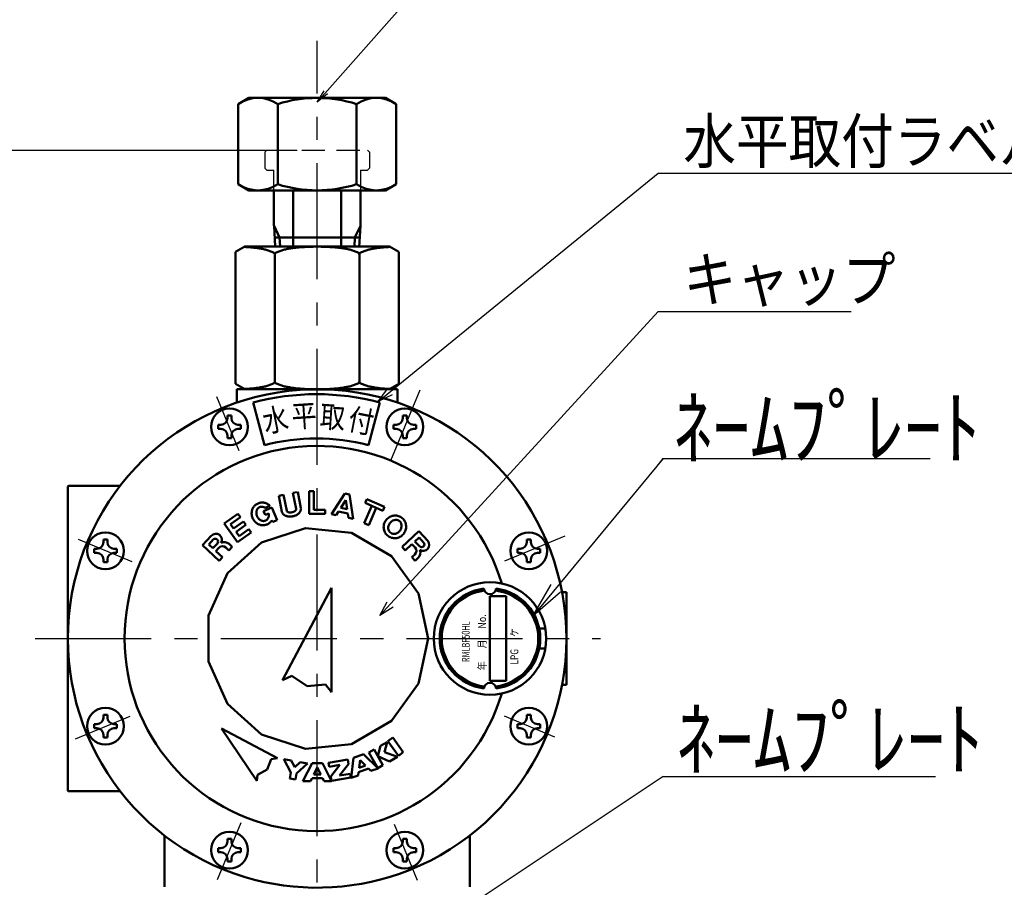
# Model space of a CAD drawing. Units: millimetres. Extents: x 0 to 2127, y -2 to 1485.
# Drawn here: x 257 to 502, y 1080 to 1296 of the extents above; entities that cross this region are included whole.
import ezdxf

# ---------------------------------------------------------------- set-up
doc = ezdxf.new("R2010")
doc.units = ezdxf.units.MM
doc.header["$LTSCALE"] = 0.909449
doc.linetypes.add('CENTER', pattern=[50.8, 31.75, -6.35, 6.35, -6.35])
doc.linetypes.add('HIDDEN', pattern=[9.525, 6.35, -3.175])
for name, color, linetype in [('NoLayerName_001', 7, 'Continuous'), ('NoLayerName_002', 7, 'Continuous'), ('NoLayerName_003', 7, 'Continuous'), ('NoLayerName_004', 7, 'Continuous'), ('NoLayerName_005', 7, 'Continuous'), ('NoLayerName_006', 7, 'Continuous'), ('NoLayerName_012', 7, 'Continuous'), ('NoLayerName_014', 7, 'Continuous'), ('NoLayerName_016', 7, 'Continuous'), ('NoLayerName_017', 7, 'Continuous'), ('NoLayerName_021', 7, 'Continuous'), ('NoLayerName_027', 7, 'Continuous'), ('NoLayerName_030', 7, 'Continuous')]:
    doc.layers.add(name, color=color, linetype=linetype)
doc.styles.get("Standard").update_dxf_attribs({"font": 'txt', "bigfont": 'extfont2'})
doc.dimstyles.get("Standard").update_dxf_attribs({"dimtxt": 2.5, "dimasz": 2.5, "dimexe": 1.25, "dimexo": 0.625, "dimtad": 1, "dimzin": 0, "dimdsep": 46, "dimtxsty": 'Standard', "dimcen": 2.5, "dimadec": 0, "dimazin": 0, "dimtfac": 0.75, "dimtmove": 0, "dimatfit": 3, "dimfxl": 1, "dimarcsym": 0})

# ---------------------------------------------------------------- blocks, each defined once
blk = doc.blocks.new('*D9')
at = {"layer": 'Defpoints', "color": 0}
for p in [(169.61, 1263.13), (330.84, 1263.13), (312.39, 684.14)]:
    blk.add_point(p, dxfattribs=at)
at = {"layer": 'NoLayerName_005', "color": 0, "linetype": 'Continuous', "lineweight": 25}
for p, q in [((325.84, 1263.13), (164.61, 1263.13)), ((169.61, 684.14), (169.61, 1263.13)), ((307.39, 684.14), (164.61, 684.14))]:
    blk.add_line(p, q, dxfattribs=at)
at = {"layer": 'NoLayerName_005', "color": 0, "lineweight": 25, "insert": (158.49, 973.64), "char_height": 12, "attachment_point": 5, "rotation": 90}
blk.add_mtext('579 ±6', dxfattribs=at)
blk = doc.blocks.new('_NONE')
blk = doc.blocks.new('*D10')
at = {"layer": 'Defpoints', "color": 0}
for p in [(330.84, 1263.13), (204.53, 1001.13), (330.84, 1001.13)]:
    blk.add_point(p, dxfattribs=at)
at = {"layer": 'NoLayerName_005', "color": 0, "linetype": 'Continuous', "lineweight": 25}
for p, q in [((325.84, 1263.13), (199.53, 1263.13)), ((204.53, 1263.13), (204.53, 1001.13)), ((325.84, 1001.13), (199.53, 1001.13))]:
    blk.add_line(p, q, dxfattribs=at)
at = {"layer": 'NoLayerName_005', "color": 0, "lineweight": 25, "insert": (193.4, 1132.13), "char_height": 12, "attachment_point": 5, "rotation": 90}
blk.add_mtext('(262)', dxfattribs=at)

msp = doc.modelspace()

# ---------------------------------------------------------------- linework, layer by layer
at = {"layer": 'NoLayerName_002', "color": 2, "linetype": 'Continuous', "lineweight": 50}
for p, q in [((313.8387, 1276.2433), (311.2088, 1274.7249)), ((347.8387, 1276.2433), (313.8387, 1276.2433)), ((350.4686, 1274.7249), (347.8387, 1276.2433)), ((311.2088, 1254.7633), (311.2088, 1274.7249)), ((321.0237, 1274.7249), (321.0237, 1254.7633)), ((340.6536, 1274.7249), (340.6536, 1254.7633)), ((350.4686, 1254.7633), (350.4686, 1274.7249)), ((313.8387, 1253.2449), (311.2088, 1254.7633)), ((347.8387, 1253.2449), (350.4686, 1254.7633)), ((330.8387, 1253.2449), (313.8387, 1253.2449)), ((320.0887, 1244.3849), (320.0887, 1253.2449)), ((324.8387, 1239.2449), (324.8387, 1253.2449)), ((330.8387, 1253.2449), (347.8387, 1253.2449)), ((336.8387, 1239.2449), (336.8387, 1253.2449)), ((341.5887, 1244.3849), (341.5887, 1253.2449)), ((320.1212, 1244.3849), (320.4424, 1239.2449)), ((341.5887, 1244.3849), (341.2612, 1239.1449)), ((320.2987, 1241.5449), (341.4112, 1241.5449)), ((312.8387, 1239.2449), (310.5387, 1237.917)), ((310.5398, 1237.9176), (310.5398, 1205.0728)), ((348.8387, 1239.2449), (312.8387, 1239.2449)), ((320.3398, 1237.2864), (320.3398, 1205.7449)), ((341.3398, 1237.2449), (341.3398, 1205.7449)), ((348.8387, 1239.2449), (351.1387, 1237.917)), ((351.1398, 1237.9164), (351.1398, 1205.0728)), ((310.5398, 1205.0728), (312.8398, 1203.7449)), ((351.1398, 1205.0728), (348.8398, 1203.7449)), ((310.8398, 1203.7449), (310.8398, 1200.4305)), ((310.8398, 1203.7449), (330.8398, 1203.7449)), ((350.8398, 1203.7449), (330.8398, 1203.7449)), ((350.8398, 1203.7449), (350.8398, 1200.4305)), ((308.5268, 1196.526), (308.5268, 1197.206)), ((308.5268, 1197.206), (309.5268, 1197.206)), ((309.5268, 1196.526), (309.5268, 1197.206)), ((352.1527, 1197.206), (353.1527, 1197.206)), ((352.1527, 1196.526), (352.1527, 1197.206)), ((353.1527, 1196.526), (353.1527, 1197.206)), ((306.2268, 1194.906), (306.9068, 1194.906)), ((306.2268, 1193.906), (306.2268, 1194.906)), ((306.2268, 1193.906), (306.9068, 1193.906)), ((311.1468, 1194.906), (311.8268, 1194.906)), ((311.1468, 1193.906), (311.8268, 1193.906)), ((311.8268, 1193.906), (311.8268, 1194.906)), ((349.8527, 1193.906), (349.8527, 1194.906)), ((349.8527, 1194.906), (350.5327, 1194.906)), ((349.8527, 1193.906), (350.5327, 1193.906)), ((354.7727, 1194.906), (355.4527, 1194.906)), ((354.7727, 1193.906), (355.4527, 1193.906)), ((355.4527, 1193.906), (355.4527, 1194.906)), ((308.5268, 1191.606), (308.5268, 1192.286)), ((308.5268, 1191.606), (309.5268, 1191.606)), ((309.5268, 1191.606), (309.5268, 1192.286)), ((352.1527, 1191.606), (352.1527, 1192.286)), ((352.1527, 1191.606), (353.1527, 1191.606)), ((353.1527, 1191.606), (353.1527, 1192.286)), ((268.8398, 1179.5449), (268.8398, 1103.9449)), ((281.85, 1179.7449), (269.0398, 1179.7449)), ((317.0371, 1165.6499), (327.9534, 1169.1969)), ((327.9534, 1169.1969), (339.3685, 1167.9971)), ((277.6786, 1166.3578), (278.6786, 1166.3578)), ((277.6786, 1165.6778), (277.6786, 1166.3578)), ((278.6786, 1165.6778), (278.6786, 1166.3578)), ((339.3685, 1167.9971), (349.3088, 1162.258)), ((383.0009, 1165.6778), (383.0009, 1166.3578)), ((383.0009, 1166.3578), (384.0009, 1166.3578)), ((384.0009, 1165.6778), (384.0009, 1166.3578)), ((275.3786, 1163.0578), (275.3786, 1164.0578)), ((275.3786, 1164.0578), (276.0586, 1164.0578)), ((280.2986, 1164.0578), (280.9786, 1164.0578)), ((280.9786, 1163.0578), (280.9786, 1164.0578)), ((308.5072, 1157.9696), (317.0371, 1165.6499)), ((351.9632, 1164.5576), (352.7789, 1163.6775)), ((354.4364, 1165.2139), (352.7789, 1163.6775)), ((380.7009, 1164.0578), (381.3809, 1164.0578)), ((380.7009, 1163.0578), (380.7009, 1164.0578)), ((385.6209, 1164.0578), (386.3009, 1164.0578)), ((386.3009, 1163.0578), (386.3009, 1164.0578)), ((275.3786, 1163.0578), (276.0586, 1163.0578)), ((277.6786, 1160.7578), (277.6786, 1161.4378)), ((278.6786, 1160.7578), (278.6786, 1161.4378)), ((280.2986, 1163.0578), (280.9786, 1163.0578)), ((356.0555, 1152.9721), (349.3088, 1162.258)), ((380.7009, 1163.0578), (381.3809, 1163.0578)), ((383.0009, 1160.7578), (383.0009, 1161.4378)), ((384.0009, 1160.7578), (384.0009, 1161.4378)), ((385.6209, 1163.0578), (386.3009, 1163.0578)), ((277.6786, 1160.7578), (278.6786, 1160.7578)), ((383.0009, 1160.7578), (384.0009, 1160.7578)), ((303.8387, 1147.4839), (308.5072, 1157.9696)), ((322.2458, 1131.4134), (334.4387, 1154.3449)), ((334.4387, 1128.3734), (334.4387, 1154.3449)), ((356.0555, 1152.9721), (358.4419, 1141.7449)), ((373.8398, 1152.2449), (377.8398, 1152.2449)), ((373.8398, 1131.2449), (373.8398, 1152.2449)), ((377.8398, 1131.2449), (377.8398, 1152.2449)), ((391.7639, 1153.2449), (392.8398, 1153.2449)), ((392.8398, 1153.2449), (392.8398, 1130.2449)), ((303.8387, 1136.0058), (303.8387, 1147.4839)), ((387.6147, 1144.2449), (386.0872, 1144.2449)), ((358.4419, 1141.7449), (356.0555, 1130.5176)), ((387.6147, 1139.2449), (386.0872, 1139.2449)), ((308.5072, 1125.5201), (303.8387, 1136.0058)), ((322.2458, 1131.4134), (324.5161, 1132.4242)), ((324.5161, 1132.4242), (328.3423, 1129.8934)), ((328.3423, 1129.8934), (332.9087, 1130.3317)), ((334.4387, 1128.3734), (332.9087, 1130.3317)), ((356.0555, 1130.5176), (349.3088, 1121.2317)), ((373.8398, 1131.2449), (377.8398, 1131.2449)), ((391.7639, 1130.2449), (392.8398, 1130.2449)), ((317.0371, 1117.8398), (308.5072, 1125.5201)), ((277.6786, 1122.0519), (277.6786, 1122.7319)), ((277.6786, 1122.7319), (278.6786, 1122.7319)), ((278.6786, 1122.0519), (278.6786, 1122.7319)), ((383.0009, 1122.7319), (384.0009, 1122.7319)), ((383.0009, 1122.0519), (383.0009, 1122.7319)), ((384.0009, 1122.0519), (384.0009, 1122.7319)), ((275.3786, 1120.4319), (276.0586, 1120.4319)), ((275.3786, 1119.4319), (275.3786, 1120.4319)), ((275.3786, 1119.4319), (276.0586, 1119.4319)), ((280.2986, 1120.4319), (280.9786, 1120.4319)), ((280.2986, 1119.4319), (280.9786, 1119.4319)), ((280.9786, 1119.4319), (280.9786, 1120.4319)), ((349.3088, 1121.2317), (339.3685, 1115.4927)), ((380.7009, 1119.4319), (380.7009, 1120.4319)), ((380.7009, 1120.4319), (381.3809, 1120.4319)), ((380.7009, 1119.4319), (381.3809, 1119.4319)), ((385.6209, 1120.4319), (386.3009, 1120.4319)), ((385.6209, 1119.4319), (386.3009, 1119.4319)), ((386.3009, 1119.4319), (386.3009, 1120.4319)), ((277.6786, 1117.1319), (277.6786, 1117.8119)), ((277.6786, 1117.1319), (278.6786, 1117.1319)), ((278.6786, 1117.1319), (278.6786, 1117.8119)), ((327.9534, 1114.2929), (317.0371, 1117.8398)), ((383.0009, 1117.1319), (383.0009, 1117.8119)), ((383.0009, 1117.1319), (384.0009, 1117.1319)), ((384.0009, 1117.1319), (384.0009, 1117.8119)), ((339.3685, 1115.4927), (327.9534, 1114.2929)), ((281.85, 1103.7449), (269.0398, 1103.7449)), ((292.8398, 1092.7551), (292.8398, 1079.9449)), ((368.8398, 1092.7551), (368.8398, 1079.9449)), ((308.5268, 1091.8837), (309.5268, 1091.8837)), ((308.5268, 1091.2037), (308.5268, 1091.8837)), ((309.5268, 1091.2037), (309.5268, 1091.8837)), ((352.1527, 1091.2037), (352.1527, 1091.8837)), ((352.1527, 1091.8837), (353.1527, 1091.8837)), ((353.1527, 1091.2037), (353.1527, 1091.8837)), ((306.2268, 1088.5837), (306.2268, 1089.5837)), ((306.2268, 1089.5837), (306.9068, 1089.5837)), ((306.2268, 1088.5837), (306.9068, 1088.5837)), ((311.1468, 1089.5837), (311.8268, 1089.5837)), ((311.1468, 1088.5837), (311.8268, 1088.5837)), ((311.8268, 1088.5837), (311.8268, 1089.5837)), ((349.8527, 1089.5837), (350.5327, 1089.5837)), ((349.8527, 1088.5837), (349.8527, 1089.5837)), ((349.8527, 1088.5837), (350.5327, 1088.5837)), ((354.7727, 1089.5837), (355.4527, 1089.5837)), ((354.7727, 1088.5837), (355.4527, 1088.5837)), ((355.4527, 1088.5837), (355.4527, 1089.5837)), ((308.5268, 1086.2837), (308.5268, 1086.9637)), ((308.5268, 1086.2837), (309.5268, 1086.2837)), ((309.5268, 1086.2837), (309.5268, 1086.9637)), ((352.1527, 1086.2837), (352.1527, 1086.9637)), ((352.1527, 1086.2837), (353.1527, 1086.2837)), ((353.1527, 1086.2837), (353.1527, 1086.9637))]:
    msp.add_line(p, q, dxfattribs=at)
for centre, radius in [((309.0268, 1194.406), 4.57), ((352.6527, 1194.406), 4.57), ((278.1786, 1163.5578), 4.57), ((383.5009, 1163.5578), 4.57), ((373.8398, 1141.7449), 14), ((278.1786, 1119.9319), 4.57), ((383.5009, 1119.9319), 4.57), ((309.0268, 1089.0837), 4.57), ((352.6527, 1089.0837), 4.57)]:
    msp.add_circle(centre, radius, dxfattribs=at)
for centre, radius, start, end in [((316.1163, 1267.5535), 8.6898, 55.615724, 124.384276), ((330.8387, 1243.7617), 32.4816, 72.412031, 107.587969), ((345.5611, 1267.5535), 8.6898, 55.615724, 124.384276), ((316.1163, 1261.9347), 8.6898, 235.615753, 304.384247), ((330.8387, 1285.7265), 32.4816, 252.412046, 287.587954), ((345.5611, 1261.9347), 8.6898, 235.615753, 304.384247), ((309.8386, 1184.1515), 55.0934, 86.505236, 87.013416), ((309.839, 1184.158), 55.0869, 85.997009, 86.505229), ((309.8385, 1184.1515), 55.0934, 85.488822, 85.997001), ((311.929, 1210.642), 28.5205, 83.399328, 85.489616), ((311.9353, 1210.6987), 28.4635, 81.305729, 83.398806), ((311.9264, 1210.6424), 28.5205, 79.214919, 81.305207), ((315.0455, 1227.0059), 11.8623, 74.595528, 79.22422), ((315.0753, 1227.1187), 11.7457, 69.930534, 74.589822), ((315.0342, 1227.0095), 11.8623, 65.296137, 69.924828), ((319.7289, 1237.1924), 0.6494, 45.448043, 66.121878), ((319.8247, 1237.2974), 0.5074, 20.459895, 44.844759), ((319.6893, 1237.2541), 0.6494, 359.182776, 19.856611), ((320.9881, 1237.2541), 0.6494, 160.143389, 180.817224), ((320.8526, 1237.2974), 0.5074, 135.155241, 159.540105), ((320.9485, 1237.1924), 0.6494, 113.878122, 134.551957), ((325.6432, 1227.0095), 11.8623, 110.075172, 114.703863), ((325.6021, 1227.1187), 11.7457, 105.410178, 110.069466), ((325.6319, 1227.0059), 11.8623, 100.77578, 105.404472), ((328.751, 1210.6424), 28.5205, 98.694793, 100.785081), ((328.7421, 1210.6987), 28.4635, 96.601194, 98.694271), ((328.7484, 1210.642), 28.5205, 94.510384, 96.600672), ((330.8403, 1184.1368), 55.1081, 93.008017, 94.511458), ((330.8371, 1184.1937), 55.0512, 91.503345, 93.007823), ((330.8384, 1184.1368), 55.1081, 89.999709, 91.50315), ((330.839, 1184.1368), 55.1081, 88.49685, 90.000291), ((330.8403, 1184.1937), 55.0512, 86.992177, 88.496655), ((330.8371, 1184.1368), 55.1081, 85.488542, 86.991983), ((332.929, 1210.642), 28.5205, 83.399328, 85.489616), ((332.9353, 1210.6987), 28.4635, 81.305729, 83.398806), ((332.9264, 1210.6424), 28.5205, 79.214919, 81.305207), ((336.0455, 1227.0059), 11.8623, 74.595528, 79.22422), ((336.0753, 1227.1187), 11.7457, 69.930534, 74.589822), ((336.0342, 1227.0095), 11.8623, 65.296137, 69.924828), ((340.7289, 1237.1924), 0.6494, 45.448043, 66.121878), ((340.8247, 1237.2974), 0.5074, 20.459895, 44.844759), ((340.6893, 1237.2541), 0.6494, 359.182776, 19.856611), ((341.9881, 1237.2541), 0.6494, 160.143389, 180.817224), ((341.8526, 1237.2974), 0.5074, 135.155241, 159.540105), ((341.9485, 1237.1924), 0.6494, 113.878122, 134.551957), ((346.6432, 1227.0095), 11.8623, 110.075172, 114.703863), ((346.6021, 1227.1187), 11.7457, 105.410178, 110.069466), ((346.6319, 1227.0059), 11.8623, 100.77578, 105.404472), ((349.751, 1210.6424), 28.5205, 98.694793, 100.785081), ((349.7421, 1210.6987), 28.4635, 96.601194, 98.694271), ((349.7484, 1210.642), 28.5205, 94.510384, 96.600672), ((351.8389, 1184.1515), 55.0934, 94.002999, 94.511178), ((351.8384, 1184.158), 55.0869, 93.494771, 94.002991), ((351.8388, 1184.1515), 55.0934, 92.986584, 93.494764), ((315.0352, 1215.9802), 11.8623, 290.075172, 294.703863), ((319.73, 1205.7974), 0.6494, 293.878122, 314.551957), ((319.8258, 1205.6924), 0.5074, 315.155241, 339.540105), ((319.6904, 1205.7356), 0.6494, 340.143389, 0.817224), ((320.9891, 1205.7356), 0.6494, 179.182776, 199.856611), ((320.8537, 1205.6924), 0.5074, 200.459895, 224.844759), ((320.9495, 1205.7974), 0.6494, 225.448043, 246.121878), ((325.6443, 1215.9802), 11.8623, 245.296137, 249.924828), ((336.0352, 1215.9802), 11.8623, 290.075172, 294.703863), ((340.73, 1205.7974), 0.6494, 293.878122, 314.551957), ((340.8258, 1205.6924), 0.5074, 315.155241, 339.540105), ((340.6904, 1205.7356), 0.6494, 340.143389, 0.817224), ((341.9891, 1205.7356), 0.6494, 179.182776, 199.856611), ((341.8537, 1205.6924), 0.5074, 200.459895, 224.844759), ((341.9495, 1205.7974), 0.6494, 225.448043, 246.121878), ((346.6443, 1215.9802), 11.8623, 245.296137, 249.924828), ((330.8398, 1141.7449), 62, 289.283482, 253.204644), ((309.8397, 1258.8383), 55.0934, 272.986584, 273.494764), ((309.8401, 1258.8318), 55.0869, 273.494771, 274.002991), ((309.8396, 1258.8383), 55.0934, 274.002999, 274.511178), ((311.93, 1232.3477), 28.5205, 274.510384, 276.600672), ((311.9363, 1232.2911), 28.4635, 276.601194, 278.694271), ((311.9275, 1232.3474), 28.5205, 278.694793, 280.785081), ((315.0465, 1215.9838), 11.8623, 280.77578, 285.404472), ((315.0764, 1215.871), 11.7457, 285.410178, 290.069466), ((325.6031, 1215.871), 11.7457, 249.930534, 254.589822), ((325.633, 1215.9838), 11.8623, 254.595528, 259.22422), ((328.752, 1232.3474), 28.5205, 259.214919, 261.305207), ((328.7432, 1232.2911), 28.4635, 261.305729, 263.398806), ((328.7495, 1232.3477), 28.5205, 263.399328, 265.489616), ((330.8413, 1258.8529), 55.1081, 265.488542, 266.991983), ((330.8382, 1258.7961), 55.0512, 266.992177, 268.496655), ((330.8395, 1258.853), 55.1081, 268.49685, 270.000291), ((330.84, 1258.853), 55.1081, 269.999709, 271.50315), ((330.8413, 1258.7961), 55.0512, 271.503345, 273.007823), ((330.8382, 1258.8529), 55.1081, 273.008017, 274.511458), ((332.93, 1232.3477), 28.5205, 274.510384, 276.600672), ((332.9363, 1232.2911), 28.4635, 276.601194, 278.694271), ((332.9275, 1232.3474), 28.5205, 278.694793, 280.785081), ((336.0465, 1215.9838), 11.8623, 280.77578, 285.404472), ((336.0764, 1215.871), 11.7457, 285.410178, 290.069466), ((346.6031, 1215.871), 11.7457, 249.930534, 254.589822), ((346.633, 1215.9838), 11.8623, 254.595528, 259.22422), ((349.752, 1232.3474), 28.5205, 259.214919, 261.305207), ((349.7432, 1232.2911), 28.4635, 261.305729, 263.398806), ((349.7495, 1232.3477), 28.5205, 263.399328, 265.489616), ((351.8399, 1258.8383), 55.0934, 265.488822, 265.997001), ((351.8395, 1258.8318), 55.0869, 265.997009, 266.505229), ((351.8398, 1258.8383), 55.0934, 266.505236, 267.013416), ((306.9068, 1196.526), 1.62, 270, 0), ((311.1468, 1196.526), 1.62, 180, 270), ((350.5327, 1196.526), 1.62, 270, 0), ((354.7727, 1196.526), 1.62, 180, 270), ((306.9068, 1192.286), 1.62, 0, 90), ((311.1468, 1192.286), 1.62, 90, 180), ((350.5327, 1192.286), 1.62, 0, 90), ((354.7727, 1192.286), 1.62, 90, 180), ((330.8398, 1141.7449), 47.9097, 16.608489, 343.391511), ((269.0398, 1179.5449), 0.2, 90, 180), ((276.0586, 1165.6778), 1.62, 270, 0), ((280.2986, 1165.6778), 1.62, 180, 270), ((381.3809, 1165.6778), 1.62, 270, 0), ((385.6209, 1165.6778), 1.62, 180, 270), ((276.0586, 1161.4378), 1.62, 0, 90), ((280.2986, 1161.4378), 1.62, 90, 180), ((381.3809, 1161.4378), 1.62, 0, 90), ((385.6209, 1161.4378), 1.62, 90, 180), ((373.8398, 1141.7449), 12.5, 96.879626, 263.120374), ((373.8398, 1141.7449), 12, 96.619628, 263.380372), ((373.8398, 1154.2449), 1.5, 183.439813, 356.560187), ((373.8398, 1141.7449), 12, 276.619628, 83.380372), ((373.8398, 1141.7449), 12.5, 276.879626, 83.120374), ((373.8398, 1129.2449), 1.5, 3.439813, 176.560187), ((276.0586, 1122.0519), 1.62, 270, 0), ((280.2986, 1122.0519), 1.62, 180, 270), ((381.3809, 1122.0519), 1.62, 270, 0), ((385.6209, 1122.0519), 1.62, 180, 270), ((276.0586, 1117.8119), 1.62, 0, 90), ((280.2986, 1117.8119), 1.62, 90, 180), ((381.3809, 1117.8119), 1.62, 0, 90), ((385.6209, 1117.8119), 1.62, 90, 180), ((269.0398, 1103.9449), 0.2, 180, 270), ((306.9068, 1091.2037), 1.62, 270, 0), ((311.1468, 1091.2037), 1.62, 180, 270), ((350.5327, 1091.2037), 1.62, 270, 0), ((354.7727, 1091.2037), 1.62, 180, 270), ((306.9068, 1086.9637), 1.62, 0, 90), ((311.1468, 1086.9637), 1.62, 90, 180), ((350.5327, 1086.9637), 1.62, 0, 90), ((354.7727, 1086.9637), 1.62, 90, 180)]:
    msp.add_arc(centre, radius, start, end, dxfattribs=at)
at = {"layer": 'NoLayerName_003', "color": 5, "linetype": 'Continuous', "lineweight": 50}
for p, q in [((314.8929, 1200.4554), (317.7399, 1189.8302)), ((346.4688, 1200.4554), (343.6218, 1189.8302))]:
    msp.add_line(p, q, dxfattribs=at)
at = {"layer": 'NoLayerName_003', "color": 4, "linetype": 'Continuous', "lineweight": 50}
for p, q in [((324.8316, 1177.9696), (325.9069, 1178.1843)), ((326.0084, 1178.2045), (326.8071, 1174.2035)), ((328.8298, 1178.4449), (330.0298, 1178.4449)), ((328.8298, 1178.4449), (328.8298, 1172.7449)), ((330.0298, 1178.4449), (330.0298, 1173.7649)), ((321.3013, 1177.2648), (322.478, 1177.4998)), ((321.3013, 1177.2648), (322.1, 1173.2638)), ((322.478, 1177.4998), (323.2768, 1173.4987)), ((324.8316, 1177.9696), (325.6303, 1173.9686)), ((337.7008, 1177.8028), (334.4289, 1172.6598)), ((337.967, 1176.1307), (336.7749, 1174.2569)), ((337.7008, 1177.8028), (338.8758, 1177.5593)), ((337.967, 1176.1307), (338.3161, 1173.9375)), ((338.8758, 1177.5593), (339.834, 1171.5395)), ((343.2023, 1176.3966), (342.7926, 1175.4625)), ((343.2023, 1176.3966), (347.5981, 1174.4688)), ((317.5309, 1173.4266), (319.5466, 1174.3081)), ((317.5309, 1173.4266), (317.9396, 1172.4921)), ((317.7972, 1174.3338), (317.7304, 1174.3696)), ((317.8623, 1174.2953), (317.7972, 1174.3338)), ((317.9259, 1174.2542), (317.8623, 1174.2953)), ((317.9259, 1174.2542), (319.1115, 1174.7727)), ((319.5466, 1174.3081), (320.8928, 1171.2296)), ((330.0298, 1173.7649), (332.8498, 1173.7649)), ((332.8498, 1173.7649), (332.8498, 1172.7449)), ((336.1894, 1173.3366), (335.6039, 1172.4163)), ((336.1894, 1173.3366), (338.4875, 1172.8603)), ((336.7749, 1174.2569), (338.3161, 1173.9375)), ((344.4411, 1174.7396), (342.5615, 1170.4536)), ((342.7926, 1175.4625), (347.1885, 1173.5347)), ((345.54, 1174.2576), (343.6604, 1169.9717)), ((347.5981, 1174.4688), (347.1885, 1173.5347)), ((307.7334, 1170.335), (311.1454, 1172.7841)), ((311.7402, 1171.9555), (309.303, 1170.2061)), ((310.0727, 1169.1338), (312.5099, 1170.8831)), ((311.1454, 1172.7841), (311.7402, 1171.9555)), ((312.5099, 1170.8831), (313.1047, 1170.0545)), ((317.9396, 1172.4921), (318.8015, 1172.869)), ((318.8133, 1172.7986), (318.8015, 1172.869)), ((318.8227, 1172.7279), (318.8133, 1172.7986)), ((318.8299, 1172.6569), (318.8227, 1172.7279)), ((319.5296, 1171.0789), (319.7934, 1170.7488)), ((319.7934, 1170.7488), (320.8928, 1171.2296)), ((328.8298, 1172.7449), (332.8498, 1172.7449)), ((334.4289, 1172.6598), (335.6039, 1172.4163)), ((338.4875, 1172.8603), (338.659, 1171.7831)), ((338.659, 1171.7831), (339.834, 1171.5395)), ((311.0571, 1165.7044), (307.7334, 1170.335)), ((309.303, 1170.2061), (310.0727, 1169.1338)), ((313.1047, 1170.0545), (310.6675, 1168.3051)), ((310.6675, 1168.3051), (311.4372, 1167.2328)), ((311.4372, 1167.2328), (313.8744, 1168.9821)), ((313.8744, 1168.9821), (314.4692, 1168.1535)), ((342.5615, 1170.4536), (343.6604, 1169.9717)), ((356.1434, 1168.4326), (351.9632, 1164.5576)), ((356.1434, 1168.4326), (358.3392, 1166.0638)), ((302.3137, 1164.9564), (304.5096, 1167.3252)), ((303.8776, 1165.143), (304.9925, 1166.3457)), ((314.4692, 1168.1535), (311.0571, 1165.7044)), ((356.2111, 1166.8591), (355.1844, 1165.9073)), ((355.1844, 1165.9073), (356.2993, 1164.7046)), ((356.2111, 1166.8591), (357.3261, 1165.6564)), ((302.3137, 1164.9564), (306.494, 1161.0814)), ((303.8776, 1165.143), (304.9043, 1164.1912)), ((304.9043, 1164.1912), (306.0192, 1165.394)), ((305.6523, 1163.4978), (306.4273, 1164.3339)), ((305.6523, 1163.4978), (307.3098, 1161.9614)), ((308.1232, 1164.3981), (308.9006, 1163.6775)), ((308.9006, 1163.6775), (309.7163, 1164.5576)), ((309.7163, 1164.5576), (308.948, 1165.2698)), ((354.4364, 1165.2139), (355.2114, 1164.3779)), ((306.494, 1161.0814), (307.3098, 1161.9614)), ((355.1471, 1162.682), (354.3697, 1161.9614)), ((354.3697, 1161.9614), (355.1855, 1161.0814)), ((355.1855, 1161.0814), (355.9539, 1161.7936)), ((307.0513, 1119.3709), (315.8586, 1106.3136)), ((307.0513, 1119.3709), (320.9578, 1111.9768)), ((348.4231, 1116.203), (349.6377, 1117.0832)), ((349.6377, 1117.0832), (352.2783, 1113.4394)), ((345.9267, 1112.5067), (346.6317, 1115.0629)), ((346.6317, 1115.0629), (348.2624, 1115.9884)), ((348.2624, 1115.9884), (347.5573, 1113.4322)), ((348.4231, 1116.203), (351.0637, 1112.5592)), ((320.9578, 1111.9768), (319.4301, 1111.7074)), ((339.2652, 1107.0757), (339.8936, 1112.0674)), ((339.8936, 1112.0674), (342.3697, 1112.9389)), ((342.3697, 1112.9389), (345.9861, 1109.4411)), ((343.6966, 1113.3968), (345.0011, 1114.1373)), ((343.6966, 1113.3968), (345.918, 1109.4833)), ((347.2225, 1110.2238), (345.0011, 1114.1373)), ((348.8531, 1111.1494), (345.9267, 1112.5067)), ((347.5573, 1113.4322), (350.8272, 1112.2699)), ((350.8272, 1112.2699), (348.8531, 1111.1494)), ((351.0637, 1112.5592), (352.2783, 1113.4394)), ((319.4301, 1111.7074), (318.4082, 1109.1452)), ((324.267, 1108.3778), (322.5651, 1111.7194)), ((322.5651, 1111.7194), (324.4123, 1111.3977)), ((324.4123, 1111.3977), (325.2632, 1109.7269)), ((325.2632, 1109.7269), (326.6289, 1111.0116)), ((328.4761, 1110.6899), (325.7447, 1108.1204)), ((326.6289, 1111.0116), (328.4761, 1110.6899)), ((327.3206, 1106.2405), (329.5651, 1110.7433)), ((329.5651, 1110.7433), (332.1901, 1110.7465)), ((330.879, 1109.6199), (330.0386, 1107.9339)), ((331.7236, 1107.9359), (330.879, 1109.6199)), ((332.1901, 1110.7465), (334.4456, 1106.2493)), ((333.6765, 1110.7789), (338.4814, 1111.6028)), ((333.8353, 1109.8524), (333.6765, 1110.7789)), ((336.502, 1110.3096), (333.8353, 1109.8524)), ((334.2469, 1107.4524), (336.502, 1110.3096)), ((338.6715, 1110.4939), (336.4164, 1107.6367)), ((338.4814, 1111.6028), (338.6715, 1110.4939)), ((341.5051, 1111.442), (341.2698, 1109.5728)), ((341.2698, 1109.5728), (342.8593, 1110.1323)), ((342.8593, 1110.1323), (341.5051, 1111.442)), ((345.918, 1109.4833), (347.2225, 1110.2238)), ((315.9668, 1107.861), (315.8586, 1106.3136)), ((318.4082, 1109.1452), (315.9668, 1107.861)), ((324.0096, 1106.9001), (324.267, 1108.3778)), ((325.7447, 1108.1204), (325.4874, 1106.6427)), ((330.0386, 1107.9339), (331.7236, 1107.9359)), ((334.437, 1106.3436), (334.2469, 1107.4524)), ((339.2419, 1107.1675), (334.437, 1106.3436)), ((336.4164, 1107.6367), (339.083, 1108.094)), ((339.083, 1108.094), (339.2419, 1107.1675)), ((341.0338, 1107.6982), (339.2652, 1107.0757)), ((341.1386, 1108.5301), (341.0338, 1107.6982)), ((343.6147, 1109.4016), (341.1386, 1108.5301)), ((344.2174, 1108.8187), (343.6147, 1109.4016)), ((345.9861, 1109.4411), (344.2174, 1108.8187)), ((325.4874, 1106.6427), (324.0096, 1106.9001)), ((329.1956, 1106.2428), (327.3206, 1106.2405)), ((329.5697, 1106.9933), (329.1956, 1106.2428)), ((332.1947, 1106.9965), (329.5697, 1106.9933)), ((332.5706, 1106.247), (332.1947, 1106.9965)), ((334.4456, 1106.2493), (332.5706, 1106.247))]:
    msp.add_line(p, q, dxfattribs=at)
at = {"layer": 'NoLayerName_003', "color": 5, "linetype": 'Continuous', "lineweight": 50}
for radius in [61, 50]:
    msp.add_arc((330.6808, 1141.5339), radius, 75, 105, dxfattribs=at)
at = {"layer": 'NoLayerName_003', "color": 4, "linetype": 'Continuous', "lineweight": 50}
for centre, radius, start, end in [((317.3477, 1172.8828), 2.7959, 167.465626, 174.896852), ((317.4165, 1172.8664), 2.8667, 160.134499, 167.442909), ((317.2951, 1172.9138), 2.7364, 152.600185, 160.206119), ((317.2296, 1172.9465), 2.6632, 144.82979, 152.574539), ((317.2887, 1172.9033), 2.7364, 137.198211, 144.804145), ((317.179, 1173.0098), 2.5835, 129.447207, 137.277612), ((317.1315, 1173.0656), 2.5102, 121.436984, 129.419188), ((317.5402, 1173.0209), 1.8227, 171.105534, 178.040606), ((317.5797, 1173.0141), 1.8628, 164.251972, 171.086996), ((317.3003, 1173.0948), 1.572, 156.415037, 164.322159), ((317.1686, 1173.0024), 2.5835, 113.57856, 121.408965), ((317.2583, 1173.1123), 1.5265, 148.322628, 156.386174), ((317.2966, 1173.0878), 1.572, 140.386643, 148.293765), ((317.0515, 1173.2936), 1.2519, 131.614889, 140.489792), ((317.1721, 1173.0039), 2.5835, 105.831035, 113.66144), ((317.0204, 1173.3273), 1.2061, 122.475483, 131.573837), ((317.0443, 1173.2881), 1.2519, 113.559529, 122.434432), ((317.1509, 1173.0741), 2.5102, 97.820812, 105.803016), ((317.0467, 1173.2892), 1.2519, 104.805568, 113.680471), ((317.0342, 1173.3333), 1.2061, 95.666163, 104.764517), ((317.1596, 1173.0013), 2.5835, 89.962388, 97.792793), ((317.0378, 1173.2876), 1.2519, 86.750208, 95.625111), ((317.0225, 1172.9679), 1.572, 78.946235, 86.853357), ((317.1633, 1172.8485), 2.7364, 82.435855, 90.041789), ((317.0304, 1173.0127), 1.5265, 70.853826, 78.917371), ((317.1717, 1172.9212), 2.6632, 74.665461, 82.41021), ((317.0148, 1172.97), 1.572, 62.917841, 70.824963), ((317.1512, 1172.8509), 2.7364, 67.033881, 74.639815), ((317.1038, 1172.7301), 2.8662, 59.883046, 67.104306), ((317.1375, 1172.7903), 2.7971, 52.521501, 59.861142), ((317.0947, 1172.7362), 2.8662, 45.278336, 52.499597), ((323.2119, 1173.4838), 1.1334, 191.192016, 201.601952), ((323.5977, 1173.5617), 0.327, 191.097279, 204.100961), ((323.5735, 1173.5516), 0.3008, 204.234586, 217.984687), ((323.5937, 1173.5683), 0.327, 218.118311, 231.121994), ((323.9368, 1173.9882), 0.8693, 230.886885, 238.776146), ((323.9235, 1173.967), 0.8442, 238.804811, 246.84941), ((323.9329, 1173.9902), 0.8693, 246.878075, 254.767336), ((324.1018, 1175.4968), 2.398, 281.284927, 285.180297), ((324.106, 1175.4807), 2.3813, 285.183691, 289.097229), ((324.1004, 1175.4964), 2.398, 289.100623, 292.995992), ((324.4551, 1174.6617), 1.491, 292.980533, 297.925071), ((324.4628, 1174.6468), 1.4743, 297.932034, 302.913937), ((324.4535, 1174.6608), 1.491, 302.9209, 307.865438), ((324.8358, 1174.1705), 0.8693, 307.812664, 315.701925), ((324.8534, 1174.1527), 0.8442, 315.73059, 323.775189), ((324.833, 1174.1671), 0.8693, 323.803854, 331.693115), ((325.311, 1173.9112), 0.327, 331.458006, 344.461689), ((325.3361, 1173.9035), 0.3008, 344.595313, 358.345414), ((325.3098, 1173.9035), 0.327, 358.479039, 11.482721), ((325.0691, 1174.2137), 1.7985, 323.396631, 331.667371), ((325.019, 1174.2396), 1.8549, 331.698457, 339.800584), ((325.6971, 1173.9931), 1.1334, 339.656668, 350.066604), ((325.696, 1173.9797), 1.1334, 0.978048, 11.387984), ((325.7535, 1173.9819), 1.076, 350.133581, 0.911071), ((317.4183, 1172.8777), 2.8667, 174.919568, 182.227979), ((317.5779, 1172.8805), 3.0264, 182.163326, 189.274303), ((317.508, 1172.8701), 2.9557, 189.295207, 196.519113), ((317.5755, 1172.8913), 3.0264, 196.540016, 203.650993), ((317.5768, 1172.8883), 3.0264, 203.589007, 210.699984), ((317.5155, 1172.8531), 2.9557, 210.720887, 217.944793), ((317.5705, 1172.8974), 3.0264, 217.965697, 225.076674), ((317.46, 1172.7821), 2.8667, 225.012021, 232.320432), ((317.5803, 1173.0201), 1.8628, 178.059143, 184.894168), ((317.9546, 1173.0502), 2.2383, 184.845841, 191.07636), ((317.9152, 1173.0431), 2.1983, 191.090362, 197.396296), ((317.9532, 1173.0556), 2.2383, 197.410298, 203.640817), ((317.9539, 1173.0541), 2.2383, 203.599183, 209.829702), ((317.9189, 1173.0346), 2.1983, 209.843704, 216.149638), ((317.9509, 1173.0587), 2.2383, 216.16364, 222.394159), ((317.6746, 1172.8044), 1.8628, 222.345832, 229.180857), ((317.6479, 1172.7744), 1.8227, 229.199394, 236.134466), ((317.6698, 1172.808), 1.8628, 236.153004, 242.988028), ((317.5394, 1172.5481), 1.572, 242.917841, 250.824963), ((317.5238, 1172.5053), 1.5265, 250.853826, 258.917372), ((317.5317, 1172.5502), 1.572, 258.946235, 266.853357), ((317.5164, 1172.2304), 1.2519, 266.750208, 275.625111), ((317.5201, 1172.1848), 1.2061, 275.666163, 284.764517), ((317.5075, 1172.2288), 1.2519, 284.805568, 293.680471), ((317.5099, 1172.2299), 1.2519, 293.559529, 302.434432), ((317.5338, 1172.1908), 1.2061, 302.475483, 311.573837), ((317.5027, 1172.2244), 1.2519, 311.614889, 320.489792), ((317.2576, 1172.4303), 1.572, 320.386643, 328.293765), ((317.2959, 1172.4057), 1.5265, 328.322628, 336.386174), ((317.2539, 1172.4232), 1.572, 336.415037, 344.322159), ((316.9745, 1172.504), 1.8628, 344.251972, 351.086996), ((317.0141, 1172.4972), 1.8227, 351.105534, 358.040606), ((316.9739, 1172.4979), 1.8628, 358.059143, 4.894168), ((317.3752, 1172.5082), 2.5835, 309.447207, 317.277612), ((317.2783, 1172.6006), 2.7174, 317.234069, 320.139193), ((317.2863, 1172.5938), 2.7069, 320.140597, 323.053226), ((317.2779, 1172.6), 2.7174, 323.054631, 325.959754), ((323.158, 1173.4638), 1.076, 201.668929, 212.446419), ((323.2058, 1173.4957), 1.1334, 212.513396, 222.923332), ((323.7373, 1173.9837), 1.8549, 222.779416, 230.881543), ((323.7009, 1173.9405), 1.7985, 230.912629, 239.183369), ((323.7289, 1173.9895), 1.8549, 239.214455, 247.316581), ((324.0087, 1174.6512), 2.5734, 247.250988, 253.364445), ((323.9955, 1174.609), 2.5291, 253.377666, 259.562303), ((324.0029, 1174.6526), 2.5734, 259.575524, 265.688981), ((324.0976, 1174.5897), 1.491, 254.714562, 259.6591), ((324.0788, 1175.6326), 3.5563, 265.657268, 270.852339), ((324.0944, 1174.5733), 1.4743, 259.666063, 264.647966), ((324.0958, 1174.59), 1.491, 264.654929, 269.599467), ((324.1028, 1175.4969), 2.398, 269.584008, 273.479377), ((324.0789, 1175.5885), 3.5122, 270.860422, 276.098897), ((324.1037, 1175.4802), 2.3813, 273.482771, 277.396309), ((324.1014, 1175.4968), 2.398, 277.399703, 281.295073), ((324.0738, 1175.6323), 3.5563, 276.10698, 281.30205), ((324.0752, 1175.6326), 3.5563, 281.27795, 286.47302), ((324.0873, 1175.5902), 3.5122, 286.481103, 291.719578), ((324.0705, 1175.631), 3.5563, 291.727661, 296.922732), ((324.5168, 1174.7552), 2.5734, 296.891019, 303.004476), ((324.5404, 1174.7178), 2.5291, 303.017697, 309.202334), ((324.512, 1174.7517), 2.5734, 309.215555, 315.329012), ((325.0244, 1174.2481), 1.8549, 315.263419, 323.365545), ((350.3057, 1169.4371), 2.9211, 145.132936, 167.055027), ((350.3067, 1169.4386), 2.9211, 123.244973, 145.167064), ((350.2725, 1169.4931), 2.8568, 101.018389, 123.270374), ((350.6211, 1169.2219), 2.0995, 125.742983, 145.223941), ((350.4941, 1169.4058), 1.876, 104.869005, 125.876951), ((350.2554, 1169.5815), 2.7667, 78.284672, 101.020289), ((350.4185, 1169.6968), 1.5753, 81.304416, 104.924936), ((350.4458, 1169.8962), 1.3741, 55.281928, 81.172505), ((350.267, 1169.6435), 2.7036, 55.168965, 78.259273), ((350.4406, 1169.8998), 1.3741, 29.127495, 55.018072), ((350.2656, 1169.6445), 2.7036, 32.040727, 55.131035), ((350.2114, 1169.6121), 2.7667, 9.279711, 32.015328), ((317.4159, 1172.7268), 2.7959, 232.343148, 239.774374), ((317.4506, 1172.7885), 2.8667, 239.797091, 247.105501), ((317.403, 1172.6671), 2.7364, 247.033881, 254.639815), ((317.3825, 1172.5968), 2.6632, 254.665461, 262.41021), ((317.3909, 1172.6696), 2.7364, 262.435855, 270.041789), ((317.3946, 1172.5167), 2.5835, 269.962388, 277.792793), ((317.4033, 1172.4439), 2.5102, 277.820812, 285.803016), ((317.3822, 1172.5141), 2.5835, 285.831035, 293.66144), ((317.3856, 1172.5156), 2.5835, 293.57856, 301.408965), ((317.4227, 1172.4524), 2.5102, 301.436984, 309.419188), ((350.2428, 1169.4503), 2.8568, 167.029626, 189.281611), ((350.1539, 1169.4357), 2.7667, 189.279711, 212.015328), ((350.4015, 1169.2727), 1.876, 164.423049, 185.430995), ((350.1023, 1169.2427), 1.5753, 185.375064, 208.995584), ((350.618, 1169.2175), 2.0995, 145.076059, 164.557017), ((349.9247, 1169.148), 1.3741, 209.127495, 235.018072), ((349.7442, 1169.8259), 2.0995, 305.742983, 325.223941), ((349.7473, 1169.8304), 2.0995, 325.076059, 344.557017), ((350.263, 1169.8051), 1.5753, 5.375064, 28.995584), ((349.9638, 1169.7751), 1.876, 344.423049, 5.430995), ((350.0596, 1169.6107), 2.9211, 325.132936, 347.055027), ((350.1225, 1169.5975), 2.8568, 347.029626, 9.281611), ((305.617, 1166.2986), 1.51, 329.016945, 137.17), ((305.5058, 1165.8699), 0.7, 317.17, 137.17), ((350.0997, 1169.4033), 2.7036, 212.040727, 235.131035), ((350.0983, 1169.4043), 2.7036, 235.168965, 258.259273), ((349.9195, 1169.1516), 1.3741, 235.281928, 261.172505), ((350.1099, 1169.4663), 2.7667, 258.284672, 281.020289), ((349.9468, 1169.351), 1.5753, 261.304416, 284.924936), ((349.8712, 1169.642), 1.876, 284.869005, 305.876951), ((350.0928, 1169.5548), 2.8568, 281.018389, 303.270374), ((350.0586, 1169.6092), 2.9211, 303.244973, 325.167064), ((357.2318, 1165.0372), 1.51, 234.676945, 42.83), ((307.3074, 1163.5181), 1.2, 47.17, 137.17), ((307.7243, 1163.9497), 1.8, 47.17, 115.856749), ((354.3313, 1163.5621), 1.2, 312.83, 42.83), ((354.7302, 1163.1137), 1.8, 312.83, 21.516749), ((356.8127, 1165.1805), 0.7, 222.83, 42.83)]:
    msp.add_arc(centre, radius, start, end, dxfattribs=at)
at = {"layer": 'NoLayerName_004', "color": 2, "linetype": 'Continuous', "lineweight": 25}
for q in [(342.3387, 1057.7471), (484.6629, 1107.4164)]:
    msp.add_line((416.9326, 1107.4164), q, dxfattribs=at)
at = {"layer": 'NoLayerName_012', "color": 2, "linetype": 'Continuous', "lineweight": 25}
for p, q in [((416.9326, 1186.508), (384.4647, 1147.3225)), ((415.7215, 1185.0463), (416.9326, 1186.508)), ((416.9326, 1186.508), (483.3707, 1186.508)), ((384.4647, 1147.3225), (389.0518, 1155.2098)), ((391.3619, 1153.2957), (384.4647, 1147.3225))]:
    msp.add_line(p, q, dxfattribs=at)
at = {"layer": 'NoLayerName_012', "color": 2, "linetype": 'Continuous', "lineweight": 50}
msp.add_arc((330.8398, 1141.7449), 62, 253.204644, 289.283482, dxfattribs=at)
at = {"layer": 'NoLayerName_014', "color": 4, "linetype": 'CENTER', "lineweight": 25}
msp.add_line((260.6915, 1141.7449), (401.3588, 1141.7449), dxfattribs=at)
at = {"layer": 'NoLayerName_016', "color": 2, "linetype": 'Continuous', "lineweight": 25}
for p, q in [((362.6936, 1311.1986), (330.8501, 1275.1633)), ((330.8501, 1275.1633), (332.6269, 1278.0064)), ((333.453, 1277.2764), (330.8501, 1275.1633))]:
    msp.add_line(p, q, dxfattribs=at)
at = {"layer": 'NoLayerName_017', "color": 4, "linetype": 'CENTER', "lineweight": 25}
msp.add_line((330.8398, 630.5532), (330.8398, 1290.4382), dxfattribs=at)
at = {"layer": 'NoLayerName_021', "color": 2, "linetype": 'HIDDEN', "lineweight": 25}
for p, q in [((317.8387, 1262.7449), (317.8387, 1258.7449)), ((318.3387, 1263.2449), (343.3387, 1263.2449)), ((343.8387, 1262.7449), (343.8387, 1258.7449)), ((318.3387, 1258.2449), (320.0887, 1258.2449)), ((320.0887, 1253.2449), (320.0887, 1258.2449)), ((341.5887, 1258.2449), (341.5887, 1253.2449)), ((341.5887, 1258.2449), (343.3387, 1258.2449))]:
    msp.add_line(p, q, dxfattribs=at)
at = {"layer": 'NoLayerName_027', "color": 4, "linetype": 'CENTER', "lineweight": 25}
for p, q in [((349.1754, 1186.0071), (356.4541, 1203.5878)), ((311.4826, 1188.4301), (305.9065, 1201.8855)), ((271.3635, 1166.4339), (284.758, 1160.8794)), ((377.5429, 1161.0871), (392.5727, 1167.3198)), ((270.7607, 1116.8059), (284.3726, 1122.4506)), ((377.3468, 1122.4839), (389.9216, 1117.2693)), ((311.8717, 1095.9053), (305.9863, 1081.69)), ((349.9734, 1095.5491), (355.757, 1081.593))]:
    msp.add_line(p, q, dxfattribs=at)
at = {"layer": 'NoLayerName_030', "color": 2, "linetype": 'HIDDEN', "lineweight": 25}
for p, q in [((317.8387, 1262.7449), (318.3387, 1263.2449)), ((343.3387, 1263.2449), (343.8387, 1262.7449)), ((317.8387, 1258.7449), (318.3387, 1258.2449)), ((343.3387, 1258.2449), (343.8387, 1258.7449))]:
    msp.add_line(p, q, dxfattribs=at)
at = {"layer": 'NoLayerName_030', "color": 2, "linetype": 'Continuous', "lineweight": 50}
for p, q in [((321.4607, 1241.5449), (320.1212, 1244.3849)), ((340.2492, 1241.5449), (341.5887, 1244.3849)), ((321.6044, 1239.2449), (321.4607, 1241.5449)), ((340.2469, 1241.5449), (340.1032, 1239.2449))]:
    msp.add_line(p, q, dxfattribs=at)

# ---------------------------------------------------------------- texts
at = {"layer": 'NoLayerName_001', "color": 7, "linetype": 'Continuous', "lineweight": 25, "char_height": 11, "attachment_point": 7, "line_spacing_factor": 0.736364}
for s, insert, width in [('\\A1;\\W0.872019;\\T0.775128;水平取付ラベル貼付', (421.9326, 1259.9908), 110.070562), ('\\A1;\\W0.879453;\\T0.781736;キャップ', (421.9326, 1225.6096), 49.337309)]:
    msp.add_mtext(s, dxfattribs=dict(at, insert=insert, width=width))
at = {"layer": 'NoLayerName_002', "color": 2, "lineweight": 25, "char_height": 1.96, "attachment_point": 7, "rotation": 90.000003, "line_spacing_factor": 0.6}
for s, insert, width in [('\\A1;\\W0.831137;\\T0.831137;年\u3000  月 \u3000No.', (372.8398, 1133.8253), 15.893819), ('\\A1;\\W0.679245;\\T0.750000;RMLBF50HL', (368.7951, 1135.8821), 9.37125), ('\\A1;\\W0.779813;\\T0.779813;LPG  \u3000ケ', (380.8797, 1135.2613), 9.81226)]:
    msp.add_mtext(s, dxfattribs=dict(at, insert=insert, width=width))
at = {"layer": 'NoLayerName_005', "color": 5, "lineweight": 25, "char_height": 5.511811, "width": 5.856299, "attachment_point": 4, "line_spacing_factor": 0.6}
for s, insert, rotation in [('\\A1;\\W0.833333;平', (324.4696, 1196.9586), 3.75), ('\\A1;\\W0.833333;取', (331.5607, 1197.0953), 356.24999), ('\\A1;\\W0.833333;水', (317.3744, 1195.5556), 11.159), ('\\A1;\\W0.833333;付', (338.7177, 1196.518), 348.841011)]:
    msp.add_mtext(s, dxfattribs=dict(at, insert=insert, rotation=rotation))
at = {"layer": 'NoLayerName_006', "color": 4, "lineweight": 25, "char_height": 15, "width": 63.75, "attachment_point": 7, "line_spacing_factor": 0.6}
for insert in [(419.4915, 1186.7271), (420.2131, 1109.2914)]:
    msp.add_mtext('\\A1;\\W0.932505;\\T0.932505;ﾈｰﾑﾌﾟﾚｰﾄ', dxfattribs=dict(at, insert=insert))

# ---------------------------------------------------------------- dimensions: what is measured, and where the dimension line sits
at = {"layer": 'NoLayerName_005', "color": 3, "linetype": 'Continuous', "lineweight": 25}
for base, p1, p2, angle, text, override, picture, middle in [((169.6133, 1263.1349), (312.3898, 684.1449), (330.8398, 1263.1349), 90, '579 ±6', {"dimtxt": 12, "dimasz": 9, "dimexe": 5, "dimexo": 5, "dimgap": 5, "dimdec": 0, "dimzin": 8, "dimpost": '<> ±6', "dimblk": 'NONE', "dimclrd": 0, "dimclre": 0, "dimclrt": 0, "dimtp": 0, "dimtm": 0, "dimlwd": 25, "dimlwe": 25}, '*D9', (169.6133, 973.6399)), ((204.5298, 1001.1349), (330.8398, 1263.1349), (330.8398, 1001.1349), 270, '(262)', {"dimtxt": 12, "dimasz": 9, "dimexe": 5, "dimexo": 5, "dimgap": 5, "dimdec": 3, "dimzin": 8, "dimpost": '(<>)', "dimblk": 'NONE', "dimclrd": 0, "dimclre": 0, "dimclrt": 0, "dimtp": 0, "dimtm": 0, "dimlwd": 25, "dimlwe": 25}, '*D10', (204.5298, 1132.1349))]:
    dim = msp.add_linear_dim(base=base, p1=p1, p2=p2, angle=angle, text=text, dimstyle='Standard', override=override, dxfattribs=at)
    dim.commit()
    dim.dimension.update_dxf_attribs({"geometry": picture, "text_midpoint": middle, "dimtype": 160})

# ---------------------------------------------------------------- leaders
at = {"layer": 'NoLayerName_001', "color": 7, "linetype": 'Continuous', "lineweight": 25, "annotation_type": 0, "has_hookline": 1, "hookline_direction": 0}
for points, text_width in [([(346.0236, 1200.7542), (415.6826, 1257.4908), (419.4326, 1257.4908)], 97.0033), ([(346.4651, 1147.4448), (415.6826, 1223.1096), (419.4326, 1223.1096)], 41.7376)]:
    msp.add_leader(points, dimstyle='Standard', override={"dimtxt": 11, "dimasz": 3.75, "dimgap": 2.5, "dimldrblk": 'OPEN30'}, dxfattribs=dict(at, text_width=text_width))

doc.saveas('drawing.dxf')
